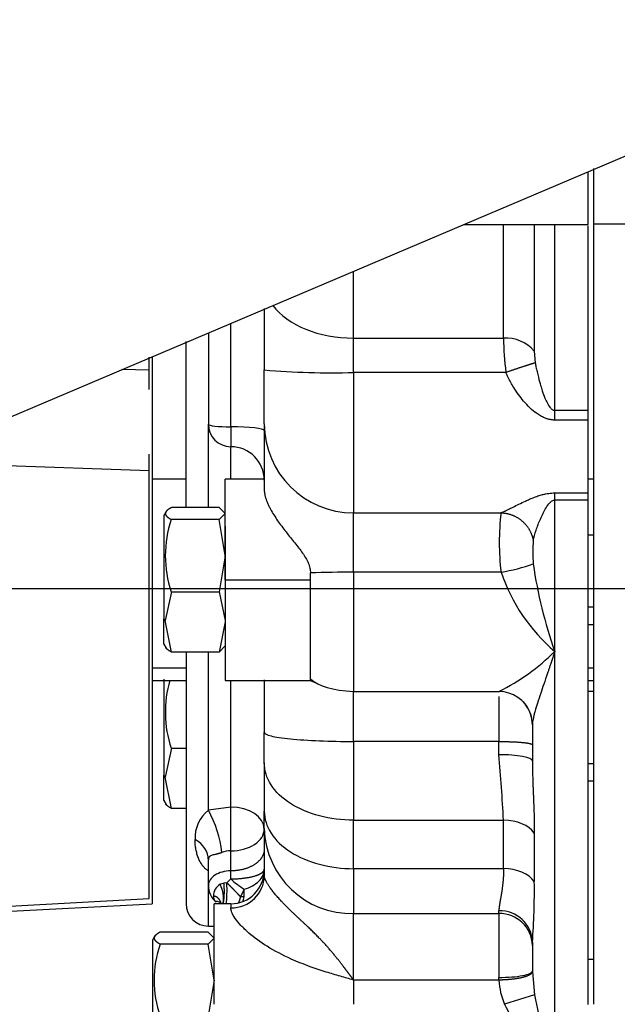
# Model space of a CAD drawing. Units: millimetres. Extents: x 0 to 408, y 0 to 202.
# Drawn here: x 167 to 173, y 127 to 138 of the extents above; entities that cross this region are included whole.
import ezdxf
from ezdxf.enums import TextEntityAlignment as Align
from ezdxf.lldxf.tags import DXFTag

# ---------------------------------------------------------------- set-up
doc = ezdxf.new("R2010")
doc.units = ezdxf.units.MM
for name, color, linetype in [('17322024_POLEA_C', 7, 'Continuous'), ('17711003_MANGUIT', 7, 'Continuous'), ('31A00-01771_000_', 7, 'Continuous'), ('DV3_Predeterminado', 7, 'Continuous'), ('Predeterminado', 7, 'Continuous')]:
    doc.layers.add(name, color=color, linetype=linetype)
doc.styles.add('SEACAD_Arial', font='arial.ttf')
tags = doc.linetypes.add('CENTER2', pattern=[28.575, 19.05, -3.175, 3.175, -3.175]).pattern_tags.tags
tags[10:11] = [DXFTag(74, 4), DXFTag(75, 0), DXFTag(340, '0'), DXFTag(46, 0.0), DXFTag(50, 0.0), DXFTag(44, 0.0), DXFTag(45, 0.0)]
tags[8:9] = [DXFTag(74, 4), DXFTag(75, 0), DXFTag(340, '0'), DXFTag(46, 0.0), DXFTag(50, 0.0), DXFTag(44, 0.0), DXFTag(45, 0.0)]
tags[6:7] = [DXFTag(74, 4), DXFTag(75, 0), DXFTag(340, '0'), DXFTag(46, 0.0), DXFTag(50, 0.0), DXFTag(44, 0.0), DXFTag(45, 0.0)]
tags[4:5] = [DXFTag(74, 4), DXFTag(75, 0), DXFTag(340, '0'), DXFTag(46, 0.0), DXFTag(50, 0.0), DXFTag(44, 0.0), DXFTag(45, 0.0)]
tags = doc.linetypes.add('HIDDEN2', pattern=[4.7625, 3.175, -1.5875]).pattern_tags.tags
tags[6:7] = [DXFTag(74, 4), DXFTag(75, 0), DXFTag(340, '0'), DXFTag(46, 0.0), DXFTag(50, 0.0), DXFTag(44, 0.0), DXFTag(45, 0.0)]
tags[4:5] = [DXFTag(74, 4), DXFTag(75, 0), DXFTag(340, '0'), DXFTag(46, 0.0), DXFTag(50, 0.0), DXFTag(44, 0.0), DXFTag(45, 0.0)]
doc.dimstyles.new('SOLE', dxfattribs={"dimtxt": 2.6, "dimasz": 2.08, "dimexe": 1.3, "dimexo": 1.3, "dimgap": 0.65, "dimtad": 1, "dimlfac": 8.333333, "dimdsep": 46, "dimtxsty": 'SEACAD_Arial', "dimblk1": '_SE_FILLED', "dimblk2": '_SE_FILLED', "dimsah": 1, "dimcen": 1.3, "dimadec": 0, "dimazin": 0, "dimtfac": 0.7, "dimtdec": 3, "dimtmove": 0, "dimatfit": 3, "dimfxl": 1, "dimarcsym": 0})

# ---------------------------------------------------------------- blocks, each defined once
blk = doc.blocks.new('SE3')
at = {"layer": '17322024_POLEA_C', "color": 7, "linetype": 'HIDDEN2'}
for p in [(168.029, 134.244), (164.697, 128.193)]:
    blk.add_line(p, (168.029, 128.368), dxfattribs=at)
at = {"layer": '17711003_MANGUIT', "color": 7, "linetype": 'HIDDEN2'}
blk.add_line((163.426, 132.29), (179.405, 139.073), dxfattribs=at)
at = {"layer": '31A00-01771_000_', "color": 7, "linetype": 'HIDDEN2'}
for p, q in [((172.775, 135.669), (172.775, 136.267)), ((172.715, 135.665), (172.715, 136.225)), ((171.376, 135.665), (172.715, 135.665)), ((172.715, 133.667), (172.715, 135.652)), ((172.775, 127.288), (172.775, 135.669)), ((169.235, 134.764), (169.235, 134.102)), ((168.635, 134.501), (168.635, 133.518)), ((168.395, 132.625), (168.395, 134.407)), ((167.999, 134.101), (167.999, 134.239)), ((167.999, 133.891), (167.999, 134.101)), ((169.235, 133.522), (169.235, 134.102)), ((172.715, 133.564), (172.715, 133.667)), ((169.235, 133.522), (169.235, 132.814)), ((172.715, 132.781), (172.715, 133.564)), ((167.999, 133.018), (167.999, 133.196)), ((167.999, 128.794), (167.999, 133.018)), ((168.395, 132.928), (168.029, 132.928)), ((168.815, 131.848), (168.815, 132.928)), ((169.235, 132.928), (168.815, 132.928)), ((172.775, 132.928), (172.715, 132.928)), ((172.715, 132.704), (172.715, 132.781)), ((172.715, 127.287), (172.715, 132.704)), ((168.18, 132.582), (168.155, 132.538)), ((168.155, 132.538), (168.155, 131.428)), ((168.751, 132.624), (168.237, 132.624)), ((168.815, 132.559), (168.751, 132.624)), ((168.815, 132.559), (168.751, 132.495)), ((168.751, 132.495), (168.237, 132.495)), ((168.815, 132.108), (168.751, 132.495)), ((168.815, 132.424), (168.815, 131.848)), ((172.715, 132.424), (172.715, 132.424)), ((172.775, 132.508), (172.775, 132.508)), ((172.775, 132.328), (172.715, 132.328)), ((168.815, 132.107), (168.751, 131.72)), ((169.73, 131.848), (169.73, 131.922)), ((168.815, 131.848), (168.815, 130.768)), ((169.73, 130.768), (169.73, 131.848)), ((168.237, 131.72), (168.172, 131.409)), ((168.237, 131.72), (168.751, 131.72)), ((168.751, 131.72), (168.815, 131.409)), ((168.155, 131.158), (168.155, 131.428)), ((168.237, 131.072), (168.172, 131.409)), ((168.815, 131.396), (168.751, 131.072)), ((172.715, 131.368), (172.775, 131.368)), ((172.715, 131.272), (172.715, 131.272)), ((168.155, 131.158), (168.18, 131.114)), ((172.775, 131.188), (172.775, 131.188)), ((168.751, 131.072), (168.237, 131.072)), ((168.395, 131.071), (168.395, 128.368)), ((168.815, 131.137), (168.751, 131.072)), ((168.029, 130.768), (168.395, 130.768)), ((168.155, 130.78), (168.155, 129.748)), ((168.815, 130.768), (169.731, 130.768)), ((169.235, 130.772), (169.235, 130.207)), ((172.715, 130.768), (172.775, 130.768)), ((170.194, 130.648), (171.76, 130.648)), ((171.755, 130.652), (171.755, 130.65)), ((172.775, 130.648), (172.715, 130.648)), ((172.774, 130.588), (172.775, 130.588)), ((169.235, 129.882), (169.235, 130.207)), ((172.115, 130.289), (172.115, 130.291)), ((172.115, 130.289), (172.115, 129.901)), ((170.195, 130.111), (170.195, 129.266)), ((168.237, 130.04), (168.172, 129.729)), ((168.237, 130.04), (168.395, 130.04)), ((169.235, 129.882), (169.235, 129.361)), ((168.155, 129.478), (168.155, 129.748)), ((168.237, 129.392), (168.172, 129.729)), ((172.715, 129.688), (172.775, 129.688)), ((168.155, 129.478), (168.18, 129.434)), ((168.395, 129.392), (168.237, 129.392)), ((169.235, 129.176), (169.235, 129.361)), ((169.235, 129.176), (169.235, 128.668)), ((172.775, 128.94), (172.775, 128.94)), ((168.635, 128.565), (168.635, 128.839)), ((167.999, 128.425), (167.999, 128.794)), ((168.695, 127.288), (168.695, 128.368)), ((168.875, 128.368), (168.695, 128.368)), ((168.635, 128.128), (168.695, 128.128)), ((168.06, 128.022), (168.035, 127.978)), ((168.035, 127.978), (168.035, 126.868)), ((168.631, 128.064), (168.117, 128.064)), ((168.695, 127.999), (168.631, 128.064)), ((168.695, 127.999), (168.631, 127.935)), ((168.631, 127.935), (168.117, 127.935)), ((168.695, 127.548), (168.631, 127.935)), ((172.115, 127.955), (172.115, 127.646)), ((168.695, 127.288), (168.695, 127.864)), ((172.715, 127.864), (172.715, 127.864)), ((172.775, 127.768), (172.715, 127.768)), ((172.775, 127.828), (172.774, 127.828)), ((172.115, 127.646), (172.115, 127.638)), ((168.695, 127.547), (168.631, 127.16))]:
    blk.add_line(p, q, dxfattribs=at)
at = {"layer": '31A00-01771_000_', "color": 7, "linetype": 'Continuous'}
for p, q in [((171.805, 134.444), (171.805, 135.665)), ((172.135, 135.665), (172.135, 134.305)), ((172.355, 133.667), (172.355, 135.665)), ((173.159, 135.669), (172.775, 135.669)), ((170.195, 134.444), (170.195, 135.163)), ((168.875, 133.491), (168.875, 134.603)), ((170.195, 134.444), (171.805, 134.444)), ((170.195, 134.075), (170.195, 134.444)), ((172.135, 134.305), (172.145, 134.178)), ((167.999, 134.101), (167.706, 134.107)), ((170.195, 134.075), (170.195, 132.567)), ((171.831, 134.075), (170.195, 134.075)), ((172.715, 133.667), (172.355, 133.667)), ((172.355, 133.564), (172.355, 133.667)), ((168.635, 132.624), (168.635, 133.518)), ((168.875, 133.491), (168.875, 133.278)), ((172.715, 133.564), (172.355, 133.564)), ((168.875, 132.928), (168.875, 133.278)), ((167.999, 133.018), (165.362, 133.114)), ((172.355, 132.781), (172.715, 132.781)), ((172.355, 132.704), (172.355, 132.781)), ((172.715, 132.704), (172.355, 132.704)), ((172.355, 131.078), (172.355, 132.704)), ((170.195, 132.567), (171.778, 132.567)), ((170.195, 131.93), (170.195, 132.567)), ((171.778, 131.93), (170.195, 131.93)), ((170.195, 131.93), (170.195, 130.648)), ((168.815, 131.848), (169.73, 131.848)), ((172.715, 131.556), (172.775, 131.556)), ((168.172, 131.409), (168.155, 131.428)), ((168.635, 129.373), (168.635, 131.072)), ((172.355, 127.143), (172.355, 131.078)), ((168.395, 130.9), (168.029, 130.9)), ((172.775, 130.9), (172.715, 130.9)), ((168.875, 129.407), (168.875, 130.768)), ((170.195, 130.111), (170.195, 130.648)), ((171.755, 130.595), (171.755, 130.111)), ((171.755, 130.111), (170.195, 130.111)), ((171.755, 129.97), (171.755, 130.111)), ((172.715, 129.876), (172.775, 129.876)), ((168.172, 129.729), (168.155, 129.748)), ((168.875, 129.407), (168.635, 129.373)), ((168.875, 128.937), (168.875, 129.407)), ((170.195, 129.266), (171.805, 129.266)), ((170.195, 128.745), (170.195, 129.266)), ((171.805, 128.745), (171.805, 129.266)), ((172.135, 129.127), (172.135, 128.607)), ((168.875, 128.721), (168.875, 128.937)), ((168.875, 128.635), (168.875, 128.721)), ((170.195, 128.745), (170.195, 128.263)), ((171.805, 128.745), (170.195, 128.745)), ((168.834, 128.593), (168.875, 128.635)), ((168.635, 128.128), (168.635, 128.565)), ((168.803, 128.591), (168.763, 128.578)), ((168.834, 128.593), (168.803, 128.591)), ((169.019, 128.525), (168.978, 128.444)), ((169.019, 128.442), (169.019, 128.525)), ((164.86, 128.252), (167.999, 128.425)), ((169.019, 128.442), (168.978, 128.444)), ((168.875, 128.368), (168.875, 128.323)), ((170.195, 128.263), (171.755, 128.263)), ((170.195, 127.548), (170.195, 128.263)), ((171.755, 128.263), (171.755, 128.291)), ((171.755, 128.263), (171.755, 127.577)), ((171.755, 127.548), (171.755, 127.577)), ((172.115, 127.638), (172.139, 127.39)), ((170.195, 127.548), (170.195, 127.288)), ((171.755, 127.548), (170.195, 127.548)), ((172.139, 127.39), (171.816, 127.288))]:
    blk.add_line(p, q, dxfattribs=at)
for centre, radius, start, end in [((171.83, 134.042), 0.402, 40.8125, 93.6063), ((174.625, 134.455), 2.82, 180.2234, 187.7309), ((169.955, 142.728), 8.656, 265.2274, 271.5877), ((170.192, 133.525), 0.957, 180.1594, 270.1586), ((174.423, 132.248), 2.664, 173.1107, 186.8583), ((173.423, 132.145), 1.305, 174.3725, 185.5967), ((171.434, 134.005), 2.103, 279.4252, 289.1649), ((170.184, 119.354), 12.576, 89.9493, 92.0672), ((170.741, 132.7), 2.288, 296.3265, 314.8573), ((145.028, 127.715), 26.822, 3.3139, 4.8223), ((168.865, 129.077), 0.374, 127.8815, 183.0121), ((167.602, 128.795), 1.183, 5.9887, 29.2069), ((170.172, 129.2), 0.937, 181.4775, 271.405), ((168.875, 128.675), 0.262, 90.1051, 111.6431), ((169.636, 129.486), 1.142, 228.224, 237.3093), ((168.838, 128.449), 0.149, 120.2774, 180.0565), ((164.729, 128.508), 7.407, 355.717, 0.7583), ((171.767, 127.943), 0.349, 2.0593, 91.9205), ((171.764, 127.912), 0.351, 1.4751, 91.4074), ((172.467, 127.578), 0.712, 182.4513, 204.0668)]:
    blk.add_arc(centre, radius, start, end, dxfattribs=at)
at = {"layer": '31A00-01771_000_', "color": 7, "linetype": 'HIDDEN2'}
for centre, radius, start, end in [((168.875, 133.518), 0.24, 180, 270), ((168.875, 132.918), 0.36, 0, 90), ((169.385, 132.107), 1.213, 161.3504, 198.6496), ((177.052, 132.729), 4.979, 188.2091, 199.3668), ((173.631, 132.563), 1.958, 198.8672, 229.3289), ((169.385, 130.427), 1.213, 163.6077, 198.6496), ((170.195, 131.612), 0.962, 241.0984, 246.3725), ((170.741, 132.7), 2.288, 296.3021, 296.3265), ((171.756, 130.291), 0.357, 20.9663, 89.9626), ((171.755, 130.291), 0.36, 0.0542, 43.9249), ((171.782, 130.291), 0.333, 359.5828, 22.4494), ((168.875, 128.728), 0.36, 270, 0), ((168.875, 128.565), 0.24, 180, 228.9499), ((168.635, 128.368), 0.24, 180, 270), ((169.265, 127.547), 1.213, 161.3504, 198.6496), ((177.39, 128.386), 5.345, 190.7464, 195.2549), ((173.682, 128.182), 2.069, 205.6052, 222.0275)]:
    blk.add_arc(centre, radius, start, end, dxfattribs=at)
at = {"layer": '31A00-01771_000_', "color": 7, "linetype": 'Continuous'}
for centre, major_axis, ratio, start_param, end_param in [((170.195, 135.06), (0.96, 0), 0.641819, 3.585386, 4.712389), ((168.875, 133.518), (0.24, 0), 0.111451, 3.141593, 4.712389), ((168.875, 133.451), (-0.36, 0), 0.111451, 3.141593, 4.712389), ((171.755, 130.289), (-0.36, 0), 0.999422, 3.141593, 3.486449), ((171.755, 129.901), (0.36, 0), 0.190339, 0, 1.570797), ((168.875, 129.171), (0.36, 0), 0.656116, 0, 1.570796), ((171.805, 129.035), (0.36, 0), 0.641819, 0.411517, 1.570796), ((168.875, 129.171), (-0.36, 0), 0.649968, 1.570796, 3.141593), ((168.275, 128.839), (0.36, 0), 0.759962, 0, 0.927295), ((168.875, 128.565), (0.24, 0), 0.649968, 1.570796, 3.141593), ((171.805, 128.514), (0.36, 0), 0.641819, 0.411517, 1.570797), ((168.875, 128.668), (0.36, 0), 0.95801, 4.712389, 6.283185), ((168.772, 128.636), (-0.022, 0.359), 0.164567, 3.858209, 4.58198)]:
    blk.add_ellipse(centre, major_axis=major_axis, ratio=ratio, start_param=start_param, end_param=end_param, dxfattribs=at)
for points, degree, knots in [([(172.145, 134.178), (172.115, 134.169), (172.062, 134.153), (171.991, 134.13), (171.911, 134.103), (171.831, 134.075), (171.831, 134.075), (171.831, 134.075), (171.831, 134.075), (171.831, 134.075), (171.831, 134.075)], 5, [0, 0, 0, 0, 0, 0, 0.999996, 0.999996, 0.999996, 0.999996, 0.999996, 1, 1, 1, 1, 1, 1]), ([(172.145, 134.178), (172.148, 134.164), (172.154, 134.132), (172.165, 134.081), (172.181, 134.013), (172.2, 133.944), (172.223, 133.869), (172.247, 133.806), (172.271, 133.752), (172.292, 133.716), (172.308, 133.695), (172.321, 133.681), (172.332, 133.673), (172.343, 133.668), (172.351, 133.667), (172.355, 133.667)], 3, [0, 0, 0, 0, 0.073845, 0.165016, 0.273514, 0.437366, 0.543782, 0.690725, 0.800875, 0.864068, 0.914067, 0.940711, 0.963293, 0.98263, 1, 1, 1, 1]), ([(172.355, 133.564), (172.35, 133.564), (172.339, 133.564), (172.324, 133.566), (172.308, 133.568), (172.292, 133.571), (172.277, 133.576), (172.261, 133.581), (172.235, 133.591), (172.2, 133.608), (172.147, 133.643), (172.085, 133.695), (172.022, 133.763), (171.964, 133.837), (171.919, 133.905), (171.883, 133.967), (171.855, 134.02), (171.839, 134.057), (171.831, 134.075)], 3, [0, 0, 0, 0, 0.020036, 0.040223, 0.060642, 0.081372, 0.102487, 0.124058, 0.146152, 0.209753, 0.279314, 0.395868, 0.526324, 0.643769, 0.764401, 0.844244, 0.922716, 1, 1, 1, 1]), ([(171.778, 132.567), (171.781, 132.568), (171.786, 132.571), (171.795, 132.575), (171.805, 132.579), (171.816, 132.584), (171.828, 132.59), (171.841, 132.596), (171.866, 132.609), (171.907, 132.629), (171.969, 132.66), (172.028, 132.689), (172.081, 132.712), (172.125, 132.731), (172.172, 132.748), (172.217, 132.762), (172.256, 132.771), (172.289, 132.777), (172.322, 132.78), (172.344, 132.781), (172.355, 132.781)], 3, [0, 0, 0, 0, 0.032605, 0.065655, 0.099183, 0.133222, 0.167802, 0.202953, 0.238703, 0.357678, 0.477273, 0.598414, 0.66264, 0.722764, 0.79186, 0.854161, 0.893093, 0.930032, 0.965479, 1, 1, 1, 1]), ([(172.124, 132.273), (172.131, 132.307), (172.142, 132.343), (172.168, 132.42), (172.183, 132.46), (172.21, 132.521), (172.219, 132.542), (172.239, 132.583), (172.25, 132.603), (172.274, 132.642), (172.287, 132.661), (172.31, 132.684), (172.318, 132.691), (172.336, 132.701), (172.345, 132.704), (172.355, 132.704)], 3, [0, 0, 0, 0, 0.25, 0.25, 0.5, 0.5, 0.625, 0.625, 0.75, 0.75, 0.875, 0.875, 0.9375, 0.9375, 1, 1, 1, 1]), ([(171.778, 132.567), (171.778, 132.567), (171.778, 132.567), (171.778, 132.567), (171.778, 132.567), (171.778, 132.567), (171.875, 132.565), (171.972, 132.53), (172.053, 132.46), (172.105, 132.37), (172.124, 132.273)], 5, [0, 0, 0, 0, 0, 0, 0.000007, 0.000007, 0.000007, 0.000007, 0.000007, 1, 1, 1, 1, 1, 1]), ([(172.355, 131.078), (172.349, 131.061), (172.339, 131.028), (172.323, 130.981), (172.31, 130.94), (172.297, 130.904), (172.287, 130.872), (172.267, 130.812), (172.238, 130.73), (172.202, 130.623), (172.17, 130.527), (172.147, 130.452), (172.133, 130.401), (172.125, 130.367), (172.119, 130.337), (172.116, 130.311), (172.115, 130.296), (172.115, 130.289)], 3, [0, 0, 0, 0, 0.054165, 0.103517, 0.148057, 0.187784, 0.222698, 0.2528, 0.388424, 0.505362, 0.639586, 0.756278, 0.812078, 0.864316, 0.913022, 0.958235, 1, 1, 1, 1]), ([(172.115, 129.901), (172.115, 129.885), (172.115, 129.852), (172.116, 129.803), (172.117, 129.753), (172.119, 129.704), (172.12, 129.654), (172.122, 129.604), (172.124, 129.554), (172.127, 129.488), (172.13, 129.407), (172.133, 129.312), (172.135, 129.218), (172.135, 129.157), (172.135, 129.127)], 3, [0, 0, 0, 0, 0.059484, 0.119604, 0.180373, 0.241804, 0.303908, 0.366699, 0.430187, 0.494383, 0.621345, 0.747876, 0.874065, 1, 1, 1, 1]), ([(169.235, 129.361), (169.235, 129.281), (169.26, 129.2), (169.356, 129.051), (169.427, 128.983), (169.605, 128.869), (169.711, 128.823), (169.944, 128.761), (170.069, 128.745), (170.195, 128.745)], 3, [0, 0, 0, 0, 0.25, 0.25, 0.5, 0.5, 0.75, 0.75, 1, 1, 1, 1]), ([(168.635, 128.721), (168.631, 128.723), (168.624, 128.727), (168.613, 128.735), (168.603, 128.743), (168.593, 128.753), (168.584, 128.763), (168.574, 128.774), (168.559, 128.795), (168.54, 128.827), (168.522, 128.871), (168.508, 128.918), (168.498, 128.965), (168.492, 129.011), (168.491, 129.042), (168.491, 129.057)], 3, [0, 0, 0, 0, 0.029744, 0.060596, 0.092643, 0.125958, 0.16061, 0.196655, 0.234144, 0.353285, 0.481093, 0.607613, 0.737085, 0.86833, 1, 1, 1, 1]), ([(168.779, 128.919), (168.776, 128.917), (168.769, 128.915), (168.759, 128.911), (168.749, 128.908), (168.739, 128.905), (168.729, 128.902), (168.719, 128.9), (168.708, 128.897), (168.697, 128.895), (168.682, 128.891), (168.666, 128.887), (168.654, 128.881), (168.647, 128.875), (168.642, 128.869), (168.638, 128.861), (168.635, 128.851), (168.635, 128.843), (168.635, 128.839)], 3, [0, 0, 0, 0, 0.037054, 0.075168, 0.114586, 0.155527, 0.198188, 0.242742, 0.28934, 0.351813, 0.423563, 0.55175, 0.673325, 0.733762, 0.787901, 0.862683, 0.933098, 1, 1, 1, 1]), ([(169.019, 128.525), (169.083, 128.543), (169.138, 128.574), (169.214, 128.649), (169.235, 128.695), (169.235, 128.74)], 3, [0, 0, 0, 0, 0.5, 0.5, 1, 1, 1, 1]), ([(171.805, 128.745), (171.805, 128.702), (171.804, 128.661), (171.801, 128.622), (171.79, 128.517), (171.774, 128.426), (171.763, 128.374), (171.755, 128.329), (171.755, 128.291)], 5, [0, 0, 0, 0, 0, 0, 0.360596, 0.360596, 0.360596, 1, 1, 1, 1, 1, 1]), ([(170.195, 127.548), (170.154, 127.602), (170.112, 127.658), (170.071, 127.713), (169.979, 127.832), (169.873, 127.952), (169.813, 128.015), (169.688, 128.136), (169.544, 128.268), (169.478, 128.331), (169.355, 128.459), (169.274, 128.569), (169.247, 128.616), (169.235, 128.649), (169.235, 128.668)], 5, [0, 0, 0, 0, 0, 0, 0.251019, 0.251019, 0.251019, 0.528103, 0.528103, 0.528103, 0.757838, 0.757838, 0.757838, 1, 1, 1, 1, 1, 1]), ([(168.792, 128.367), (168.792, 128.368), (168.793, 128.369), (168.793, 128.37), (168.794, 128.377), (168.795, 128.383), (168.795, 128.388), (168.796, 128.4), (168.797, 128.411), (168.797, 128.417), (168.797, 128.428), (168.797, 128.439), (168.797, 128.445), (168.796, 128.46), (168.794, 128.474), (168.793, 128.484), (168.789, 128.503), (168.784, 128.519), (168.781, 128.528), (168.776, 128.541), (168.771, 128.553), (168.77, 128.557), (168.767, 128.564), (168.765, 128.57), (168.764, 128.573), (168.764, 128.575), (168.763, 128.578)], 5, [0.5839029, 0.5839029, 0.5839029, 0.5839029, 0.5839029, 0.5839029, 0.5970432, 0.5970432, 0.5970432, 0.6629705, 0.6629705, 0.6629705, 0.7247973, 0.7247973, 0.7247973, 0.7808366, 0.7808366, 0.7808366, 0.8736703, 0.8736703, 0.8736703, 0.9480652, 0.9480652, 0.9480652, 0.9796819, 0.9796819, 0.9796819, 1, 1, 1, 1, 1, 1]), ([(168.834, 128.593), (168.868, 128.559), (168.901, 128.526), (168.931, 128.495), (168.957, 128.467), (168.978, 128.444), (168.978, 128.444), (168.978, 128.444), (168.978, 128.444), (168.978, 128.444), (168.978, 128.444)], 5, [0, 0, 0, 0, 0, 0, 0.999988, 0.999988, 0.999988, 0.999988, 0.999988, 1, 1, 1, 1, 1, 1]), ([(168.772, 128.372), (168.771, 128.376), (168.769, 128.381), (168.768, 128.385), (168.762, 128.398), (168.756, 128.409), (168.751, 128.417), (168.738, 128.43), (168.726, 128.439), (168.719, 128.443), (168.707, 128.447), (168.699, 128.448), (168.696, 128.449), (168.693, 128.449), (168.69, 128.449), (168.69, 128.449), (168.689, 128.449), (168.689, 128.449)], 5, [0.7287468, 0.7287468, 0.7287468, 0.7287468, 0.7287468, 0.7287468, 0.7808366, 0.7808366, 0.7808366, 0.8736703, 0.8736703, 0.8736703, 0.9480652, 0.9480652, 0.9480652, 0.9796819, 0.9796819, 0.9796819, 1, 1, 1, 1, 1, 1]), ([(168.689, 128.449), (168.689, 128.442), (168.69, 128.434), (168.691, 128.427), (168.693, 128.418), (168.697, 128.41), (168.698, 128.408), (168.7, 128.404), (168.703, 128.399), (168.704, 128.397), (168.706, 128.395), (168.708, 128.393)], 5, [0, 0, 0, 0, 0, 0, 0.36927, 0.36927, 0.36927, 0.4843017, 0.4843017, 0.4843017, 0.6016868, 0.6016868, 0.6016868, 0.6016868, 0.6016868, 0.6016868]), ([(170.195, 127.548), (170.147, 127.562), (170.049, 127.59), (169.893, 127.636), (169.716, 127.695), (169.498, 127.782), (169.269, 127.901), (169.09, 128.031), (168.981, 128.135), (168.92, 128.211), (168.882, 128.277), (168.877, 128.307), (168.875, 128.323)], 3, [0, 0, 0, 0, 0.07967, 0.164945, 0.262754, 0.382264, 0.545737, 0.690493, 0.770914, 0.848527, 0.923801, 1, 1, 1, 1]), ([(171.755, 127.577), (171.802, 127.577), (171.849, 127.578), (171.936, 127.585), (171.976, 127.591), (172.043, 127.603), (172.069, 127.611), (172.106, 127.628), (172.115, 127.637), (172.115, 127.646)], 3, [0, 0, 0, 0, 0.25, 0.25, 0.5, 0.5, 0.75, 0.75, 1, 1, 1, 1]), ([(172.115, 127.638), (172.114, 127.625), (172.103, 127.611), (172.08, 127.598), (172.016, 127.574), (171.921, 127.558), (171.867, 127.552), (171.811, 127.549), (171.755, 127.548)], 5, [0, 0, 0, 0, 0, 0, 0.5, 0.5, 0.5, 1, 1, 1, 1, 1, 1])]:
    blk.add_open_spline(points, degree=degree, knots=knots, dxfattribs=at)
at = {"layer": '31A00-01771_000_', "color": 7, "linetype": 'HIDDEN2'}
for points, degree, knots in [([(169.235, 132.814), (169.235, 132.809), (169.235, 132.8), (169.237, 132.785), (169.239, 132.77), (169.242, 132.755), (169.246, 132.739), (169.251, 132.723), (169.256, 132.707), (169.262, 132.691), (169.269, 132.674), (169.277, 132.657), (169.284, 132.64), (169.293, 132.623), (169.32, 132.572), (169.374, 132.486), (169.451, 132.383), (169.515, 132.304), (169.561, 132.247), (169.605, 132.191), (169.646, 132.137), (169.68, 132.084), (169.704, 132.038), (169.717, 132.002), (169.725, 131.975), (169.729, 131.948), (169.73, 131.93), (169.73, 131.922)], 3, [0, 0, 0, 0, 0.02439, 0.048387, 0.072008, 0.095272, 0.118194, 0.140791, 0.163075, 0.18506, 0.206759, 0.228181, 0.249338, 0.270238, 0.290889, 0.433715, 0.569558, 0.634092, 0.69613, 0.755402, 0.810484, 0.863519, 0.911073, 0.934606, 0.957044, 0.978721, 1, 1, 1, 1]), ([(168.237, 132.624), (168.203, 132.605), (168.187, 132.589), (168.172, 132.574), (168.172, 132.559), (168.172, 132.545), (168.187, 132.53), (168.203, 132.513), (168.237, 132.495)], 2, [0, 0, 0, 0.25, 0.25, 0.5, 0.5, 0.75, 0.75, 1, 1, 1]), ([(168.237, 131.072), (168.203, 131.091), (168.187, 131.107), (168.181, 131.113), (168.177, 131.119)], 2, [0, 0, 0, 0.25, 0.25, 0.3527045, 0.3527045, 0.3527045]), ([(169.235, 130.207), (169.235, 130.195), (169.26, 130.182), (169.356, 130.159), (169.427, 130.148), (169.605, 130.131), (169.711, 130.123), (169.944, 130.114), (170.069, 130.111), (170.195, 130.111)], 3, [0, 0, 0, 0, 0.25, 0.25, 0.5, 0.5, 0.75, 0.75, 1, 1, 1, 1]), ([(170.195, 129.266), (170.069, 129.266), (169.944, 129.282), (169.711, 129.343), (169.605, 129.389), (169.427, 129.503), (169.356, 129.571), (169.26, 129.72), (169.235, 129.801), (169.235, 129.882)], 3, [0, 0, 0, 0, 0.25, 0.25, 0.5, 0.5, 0.75, 0.75, 1, 1, 1, 1]), ([(168.237, 129.392), (168.203, 129.411), (168.187, 129.427), (168.181, 129.433), (168.177, 129.439)], 2, [0, 0, 0, 0.25, 0.25, 0.3527045, 0.3527045, 0.3527045]), ([(168.635, 128.847), (168.635, 128.849), (168.631, 128.859), (168.632, 128.864), (168.632, 128.87)], 3, [0.7538491, 0.7538491, 0.7538491, 0.7538491, 0.7920636, 1, 1, 1, 1]), ([(168.793, 128.363), (168.794, 128.365), (168.794, 128.367), (168.794, 128.368), (168.796, 128.375), (168.797, 128.382), (168.798, 128.387), (168.8, 128.398), (168.801, 128.408), (168.802, 128.414), (168.803, 128.424), (168.804, 128.434), (168.804, 128.44), (168.805, 128.454), (168.806, 128.467), (168.806, 128.477), (168.806, 128.495), (168.806, 128.512), (168.806, 128.521), (168.806, 128.537), (168.805, 128.552), (168.805, 128.558), (168.804, 128.567), (168.804, 128.577), (168.804, 128.582), (168.803, 128.586), (168.803, 128.591)], 5, [0.5762598, 0.5762598, 0.5762598, 0.5762598, 0.5762598, 0.5762598, 0.5970432, 0.5970432, 0.5970432, 0.6629705, 0.6629705, 0.6629705, 0.7247973, 0.7247973, 0.7247973, 0.7808366, 0.7808366, 0.7808366, 0.8736703, 0.8736703, 0.8736703, 0.9480652, 0.9480652, 0.9480652, 0.9796819, 0.9796819, 0.9796819, 1, 1, 1, 1, 1, 1]), ([(168.708, 128.393), (168.708, 128.393), (168.71, 128.393), (168.722, 128.396), (168.744, 128.392), (168.759, 128.379), (168.766, 128.369), (168.767, 128.367)], 3, [0, 0, 0, 0, 0.0260665, 0.1075409, 0.2305872, 0.4846862, 0.5339113, 0.5339113, 0.5339113, 0.5339113]), ([(168.117, 128.064), (168.083, 128.045), (168.067, 128.029), (168.052, 128.014), (168.052, 127.999), (168.052, 127.985), (168.067, 127.97), (168.083, 127.953), (168.117, 127.935)], 2, [0, 0, 0, 0.25, 0.25, 0.5, 0.5, 0.75, 0.75, 1, 1, 1])]:
    blk.add_open_spline(points, degree=degree, knots=knots, dxfattribs=at)
blk.add_open_spline([(169.735, 130.781), (169.816, 130.706), (169.969, 130.661), (170.195, 130.648)], degree=3, dxfattribs=at)
at = {"layer": '31A00-01771_000_', "color": 7, "linetype": 'Continuous'}
for points, degree in [([(171.755, 130.111), (171.868, 130.111), (171.981, 130.107), (172.071, 130.098), (172.115, 130.087), (172.115, 130.075)], 5), ([(169.235, 128.955), (169.235, 128.881), (169.19, 128.808), (169.101, 128.75), (168.988, 128.721), (168.875, 128.721)], 5), ([(168.875, 128.635), (168.988, 128.635), (169.101, 128.648), (169.19, 128.674), (169.235, 128.707), (169.235, 128.74)], 5), ([(168.978, 128.444), (168.975, 128.431), (168.972, 128.417), (168.968, 128.405), (168.963, 128.393), (168.958, 128.381)], 5), ([(169.005, 128.39), (169.011, 128.406), (169.015, 128.423), (169.019, 128.442)], 3)]:
    blk.add_open_spline(points, degree=degree, dxfattribs=at)
at = {"layer": 'DV3_Predeterminado', "color": 7, "linetype": 'CENTER2'}
blk.add_line((161.461, 131.753), (270.855, 131.753), dxfattribs=at)
blk = doc.blocks.new('DMBLK34')
at = {"layer": 'Predeterminado', "linetype": 'Continuous'}
for points in [[(156.39, 100.78), (156.39, 101.473), (154.31, 101.126)], [(219.739, 100.78), (221.819, 101.126), (219.739, 101.473)]]:
    blk.add_hatch(color=7, dxfattribs=at).paths.add_polyline_path(points)
at = {"layer": 'Predeterminado', "color": 7, "linetype": 'Continuous'}
for p, q in [((154.31, 137.099), (154.31, 99.826)), ((221.819, 107.208), (221.819, 99.826)), ((154.31, 101.126), (221.819, 101.126))]:
    blk.add_line(p, q, dxfattribs=at)
at = {"layer": 'Predeterminado', "color": 7, "linetype": 'Continuous', "style": 'SEACAD_Arial'}
blk.add_text('562.57', height=2.6, dxfattribs=at).set_placement((182.469, 104.376), align=Align.TOP_LEFT)
blk = doc.blocks.new('_SE_FILLED')
at = {"color": 0}
blk.add_line((0, 0), (-1, 0), dxfattribs=at)
blk.add_solid([(0, 0), (-1, -0.1665), (-1, 0.1665), (0, 0)], dxfattribs=at)
blk = doc.blocks.new('DMBLK37')
at = {"layer": 'Predeterminado', "linetype": 'Continuous'}
for points in [[(156.39, 92.98), (156.39, 93.673), (154.31, 93.326)], [(267.11, 92.98), (269.19, 93.326), (267.11, 93.673)]]:
    blk.add_hatch(color=7, dxfattribs=at).paths.add_polyline_path(points)
at = {"layer": 'Predeterminado', "color": 7, "linetype": 'Continuous'}
for p, q in [((154.31, 137.099), (154.31, 92.026)), ((269.19, 126.577), (269.19, 92.026)), ((154.31, 93.326), (269.19, 93.326))]:
    blk.add_line(p, q, dxfattribs=at)
at = {"layer": 'Predeterminado', "color": 7, "linetype": 'Continuous', "style": 'SEACAD_Arial'}
blk.add_text('957.34', height=2.6, dxfattribs=at).set_placement((206.155, 96.576), align=Align.TOP_LEFT)
blk = doc.blocks.new('DMBLK38')
at = {"layer": 'Predeterminado', "linetype": 'Continuous'}
for points in [[(146.985, 129.673), (147.679, 129.673), (147.332, 131.753)], [(146.985, 110.588), (147.332, 108.508), (147.679, 110.588)]]:
    blk.add_hatch(color=7, dxfattribs=at).paths.add_polyline_path(points)
at = {"layer": 'Predeterminado', "color": 7, "linetype": 'Continuous'}
for p, q in [((160.161, 131.753), (146.032, 131.753)), ((147.332, 108.508), (147.332, 131.753)), ((219.559, 108.508), (146.032, 108.508))]:
    blk.add_line(p, q, dxfattribs=at)
at = {"layer": 'Predeterminado', "color": 7, "linetype": 'Continuous', "style": 'SEACAD_Arial'}
blk.add_text('193.7', height=2.6, rotation=90, dxfattribs=at).set_placement((144.082, 115.552), align=Align.TOP_LEFT)
blk = doc.blocks.new('DMBLK39')
at = {"layer": 'Predeterminado', "linetype": 'Continuous'}
for points in [[(146.985, 179.17), (147.679, 179.17), (147.332, 181.25)], [(146.985, 133.833), (147.332, 131.753), (147.679, 133.833)]]:
    blk.add_hatch(color=7, dxfattribs=at).paths.add_polyline_path(points)
at = {"layer": 'Predeterminado', "color": 7, "linetype": 'Continuous'}
for p, q in [((222.488, 181.25), (146.032, 181.25)), ((147.332, 131.753), (147.332, 181.25)), ((160.161, 131.753), (146.032, 131.753))]:
    blk.add_line(p, q, dxfattribs=at)
at = {"layer": 'Predeterminado', "color": 7, "linetype": 'Continuous', "style": 'SEACAD_Arial'}
blk.add_text('412.48', height=2.6, rotation=90, dxfattribs=at).set_placement((144.082, 150.906), align=Align.TOP_LEFT)
blk = doc.blocks.new('DMBLK40')
at = {"layer": 'Predeterminado', "linetype": 'Continuous'}
for points in [[(139.185, 179.17), (139.879, 179.17), (139.532, 181.25)], [(139.185, 110.588), (139.532, 108.508), (139.879, 110.588)]]:
    blk.add_hatch(color=7, dxfattribs=at).paths.add_polyline_path(points)
at = {"layer": 'Predeterminado', "color": 7, "linetype": 'Continuous'}
for p, q in [((222.728, 181.25), (138.232, 181.25)), ((139.532, 181.25), (139.532, 108.508)), ((220.039, 108.508), (138.232, 108.508))]:
    blk.add_line(p, q, dxfattribs=at)
at = {"layer": 'Predeterminado', "color": 7, "linetype": 'Continuous', "style": 'SEACAD_Arial'}
blk.add_text('606.18', height=2.6, rotation=90, dxfattribs=at).set_placement((136.282, 139.283), align=Align.TOP_LEFT)

msp = doc.modelspace()

# ---------------------------------------------------------------- block references
at = {"layer": 'Predeterminado'}
msp.add_blockref('SE3', (0, 0), dxfattribs=at)

# ---------------------------------------------------------------- dimensions: what is measured, and where the dimension line sits
at = {"layer": 'Predeterminado', "color": 7, "linetype": 'Continuous'}
for base, p1, p2, picture, middle in [((139.5321, 108.508), (224.0281, 181.2498), (221.3389, 108.508), 'DMBLK40', (139.5321, 144.8789)), ((147.3321, 181.2498), (161.4606, 131.7525), (223.7881, 181.2498), 'DMBLK39', (147.3321, 156.5012)), ((147.3321, 131.7525), (221.8189, 108.508), (161.4606, 131.7525), 'DMBLK38', (147.3321, 120.1302))]:
    dim = msp.add_linear_dim(base=base, p1=p1, p2=p2, angle=90, text='\\A1;<>', dimstyle='SOLE', dxfattribs=at)
    dim.commit()
    dim.dimension.update_dxf_attribs({"geometry": picture, "text_midpoint": middle, "dimtype": 160})
for base, p2, picture, middle in [((221.8189, 101.1262), (221.8189, 108.508), 'DMBLK34', (188.0645, 101.1262)), ((269.1905, 93.3262), (269.1905, 127.8771), 'DMBLK37', (211.7503, 93.3262))]:
    dim = msp.add_linear_dim(base=base, p1=(154.31, 138.399), p2=p2, text='\\A1;<>', dimstyle='SOLE', dxfattribs=at)
    dim.commit()
    dim.dimension.update_dxf_attribs({"geometry": picture, "text_midpoint": middle, "dimtype": 160})

doc.saveas('drawing.dxf')
